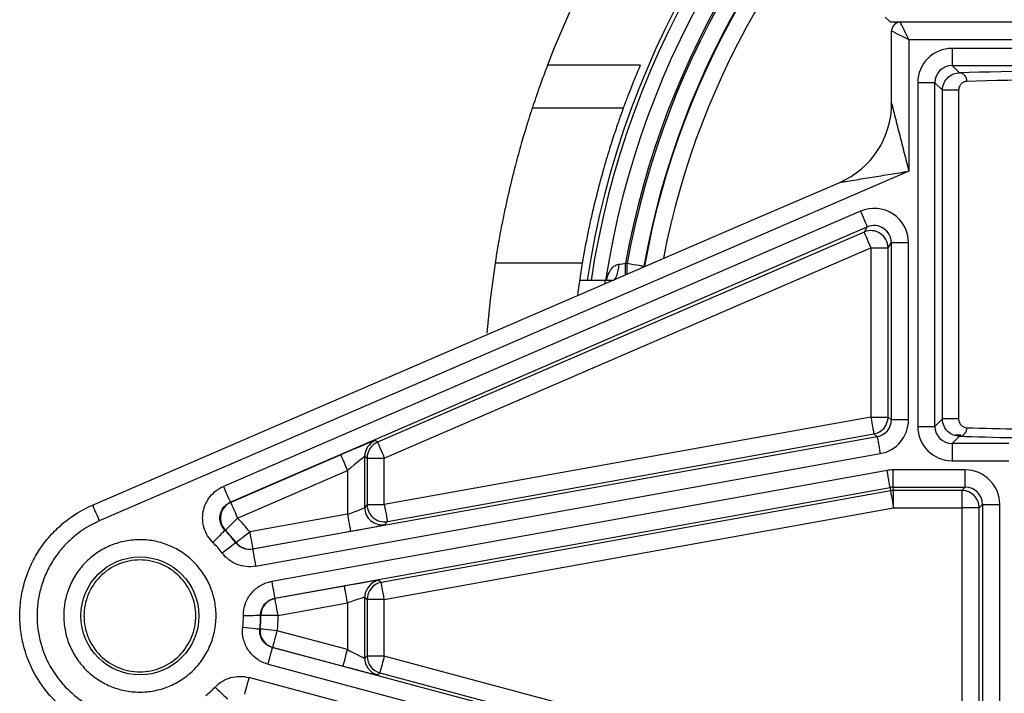
# Model space of a CAD drawing. Units: millimetres. Extents: x 30160 to 33047, y -14 to 1484.
# Drawn here: x 32816 to 32873, y 114 to 153 of the extents above; entities that cross this region are included whole.
import ezdxf

# ---------------------------------------------------------------- set-up
doc = ezdxf.new("R2010")
doc.units = ezdxf.units.MM

msp = doc.modelspace()

# ---------------------------------------------------------------- linework, layer by layer
at = {"color": 7, "linetype": 'Continuous', "lineweight": 25}
for p, q in [((32866.007, 153.349), (32866.307, 153.049)), ((32866.876, 153.049), (32866.307, 153.049)), ((32930.476, 153.049), (32866.876, 153.049)), ((32866.376, 148.336), (32866.376, 152.549)), ((32867.376, 152.049), (32867.376, 144.392)), ((32867.376, 152.049), (32929.976, 152.049)), ((32927.459, 151.532), (32869.893, 151.532)), ((32869.893, 151.532), (32869.893, 150.532)), ((32851.761, 150.549), (32846.369, 150.549)), ((32869.893, 150.532), (32927.459, 150.532)), ((32870.314, 150.111), (32869.893, 150.532)), ((32867.893, 149.532), (32867.893, 129.566)), ((32868.893, 149.532), (32867.893, 149.532)), ((32868.893, 129.566), (32868.893, 149.532)), ((32868.893, 149.532), (32869.329, 149.096)), ((32869.329, 130.003), (32869.329, 149.096)), ((32870.269, 149.096), (32869.329, 149.096)), ((32870.269, 149.096), (32870.269, 130.003)), ((32850.772, 148.049), (32845.48, 148.049)), ((32864.566, 142.07), (32827.531, 126.074)), ((32827.928, 125.156), (32864.962, 141.152)), ((32864.77, 140.859), (32836.489, 128.644)), ((32864.962, 141.152), (32864.77, 140.859)), ((32866.166, 139.941), (32866.358, 140.234)), ((32866.358, 140.234), (32866.358, 129.948)), ((32867.358, 140.234), (32866.358, 140.234)), ((32867.358, 129.948), (32867.358, 140.234)), ((32836.885, 127.726), (32865.166, 139.941)), ((32865.166, 139.941), (32866.166, 139.941)), ((32865.166, 139.941), (32865.166, 130.109)), ((32866.166, 130.109), (32866.166, 139.941)), ((32848.389, 139.049), (32843.324, 139.049)), ((32848.389, 139.049), (32848.114, 137.225)), ((32850.908, 139.046), (32851.008, 139.046)), ((32851.965, 138.823), (32851.975, 138.874)), ((32852, 138.838), (32852.007, 138.874)), ((32852.002, 138.84), (32852.008, 138.869)), ((32849.71, 138.049), (32848.23, 138.049)), ((32850.138, 138.049), (32849.71, 138.049)), ((32865.166, 130.109), (32836.885, 125.015)), ((32865.166, 130.109), (32866.166, 130.109)), ((32866.358, 129.948), (32866.166, 130.109)), ((32867.358, 129.948), (32866.358, 129.948)), ((32869.329, 130.003), (32868.893, 129.566)), ((32870.269, 130.003), (32869.329, 130.003)), ((32867.893, 129.566), (32868.893, 129.566)), ((32865.536, 128.964), (32829.229, 122.425)), ((32837.062, 124.031), (32865.343, 129.125)), ((32865.343, 129.125), (32865.536, 128.964)), ((32869.893, 128.566), (32870.314, 128.988)), ((32870.064, 129.061), (32870.076, 129.049)), ((32870.407, 129.049), (32870.076, 129.049)), ((32836.489, 128.644), (32836.348, 128.736)), ((32869.893, 128.566), (32869.893, 127.567)), ((32873.193, 128.566), (32869.893, 128.566)), ((32834.349, 127.91), (32827.959, 125.15)), ((32829.406, 121.441), (32865.713, 127.98)), ((32835.745, 124.848), (32835.745, 127.818)), ((32835.745, 127.818), (32835.885, 127.726)), ((32835.885, 127.726), (32835.885, 125.015)), ((32835.885, 127.726), (32836.885, 127.726)), ((32836.885, 125.015), (32836.885, 127.726)), ((32869.893, 127.567), (32873.193, 127.567)), ((32828.356, 124.232), (32834.745, 126.992)), ((32866.112, 127), (32830.338, 120.557)), ((32834.745, 126.992), (32834.745, 124.453)), ((32870.659, 127.032), (32866.466, 127.032)), ((32866.466, 126.032), (32866.466, 127.032)), ((32870.659, 126.032), (32870.659, 127.032)), ((32830.515, 119.573), (32866.289, 126.016)), ((32866.289, 126.016), (32866.306, 125.824)), ((32866.466, 126.032), (32870.659, 126.032)), ((32866.484, 125.839), (32866.466, 126.032)), ((32870.659, 126.032), (32870.466, 125.839)), ((32866.306, 125.824), (32836.708, 120.493)), ((32870.466, 125.839), (32866.484, 125.839)), ((32866.484, 124.84), (32866.484, 125.839)), ((32870.466, 125.839), (32870.466, 124.84)), ((32835.885, 125.015), (32835.745, 124.848)), ((32835.885, 125.015), (32836.885, 125.015)), ((32836.885, 119.509), (32866.484, 124.84)), ((32866.484, 124.84), (32870.466, 124.84)), ((32871.466, 124.84), (32870.466, 124.84)), ((32870.466, 124.84), (32870.466, 107.23)), ((32871.466, 124.84), (32871.658, 125.032)), ((32871.466, 107.23), (32871.466, 124.84)), ((32871.658, 125.032), (32872.658, 125.032)), ((32871.658, 125.032), (32871.658, 106.979)), ((32872.658, 106.979), (32872.658, 125.032)), ((32834.745, 124.453), (32829.059, 123.429)), ((32836.922, 123.864), (32837.062, 124.031)), ((32829.237, 122.445), (32834.922, 123.469)), ((32834.568, 120.285), (32830.533, 119.558)), ((32836.708, 120.493), (32836.568, 120.61)), ((32835.745, 116.096), (32835.745, 119.626)), ((32835.745, 119.626), (32835.885, 119.509)), ((32830.711, 118.574), (32834.745, 119.301)), ((32834.745, 119.301), (32834.745, 116.595)), ((32835.885, 119.509), (32835.885, 116.204)), ((32836.885, 119.509), (32835.885, 119.509)), ((32836.885, 116.204), (32836.885, 119.509)), ((32834.745, 116.595), (32830.664, 117.686)), ((32830.386, 116.707), (32830.406, 116.72)), ((32870.4, 106.013), (32830.386, 116.707)), ((32830.406, 116.72), (32834.487, 115.629)), ((32835.885, 116.204), (32835.745, 116.096)), ((32836.885, 116.204), (32835.885, 116.204)), ((32870.466, 107.23), (32836.885, 116.204)), ((32830.128, 115.741), (32870.142, 105.047)), ((32836.487, 115.131), (32836.627, 115.238)), ((32836.627, 115.238), (32870.208, 106.264)), ((32871.175, 103.7), (32829.012, 114.968))]:
    msp.add_line(p, q, dxfattribs=at)
at = {"color": 7, "linetype": 'Continuous', "lineweight": 25, "flags": 128}
for points in [[(32867.376, 152.049), (32867.278, 152.244), (32867.184, 152.432), (32867.098, 152.605), (32867.022, 152.756), (32866.96, 152.881), (32866.914, 152.973), (32866.885, 153.03), (32866.876, 153.049)], [(32866.376, 152.549), (32866.395, 152.54), (32866.452, 152.511), (32866.544, 152.465), (32866.668, 152.403), (32866.82, 152.327), (32866.993, 152.241), (32867.18, 152.147), (32867.376, 152.049)], [(32867.376, 144.392), (32865.54, 143.599), (32858.195, 140.427), (32828.818, 127.738), (32820.318, 124.067)], [(32819.922, 124.985), (32821.758, 125.778), (32829.102, 128.95), (32858.479, 141.638), (32863.358, 143.746)], [(32864.566, 142.07), (32864.642, 141.893), (32864.716, 141.722), (32864.784, 141.565), (32864.844, 141.427), (32864.893, 141.312), (32864.93, 141.227), (32864.953, 141.173), (32864.962, 141.152)], [(32864.77, 140.859), (32864.778, 140.839), (32864.802, 140.785), (32864.839, 140.699), (32864.888, 140.585), (32864.948, 140.446), (32865.016, 140.289), (32865.089, 140.118), (32865.166, 139.941)], [(32843.324, 139.049), (32843.041, 136.935), (32842.851, 134.976)], [(32850.138, 138.049), (32850.21, 138.067), (32850.279, 138.119), (32850.343, 138.204), (32850.4, 138.319), (32850.447, 138.459), (32850.484, 138.621), (32850.509, 138.797), (32850.52, 138.982)], [(32851.008, 139.046), (32851.197, 139.013), (32851.378, 138.98), (32851.544, 138.951), (32851.69, 138.925), (32851.81, 138.903), (32851.9, 138.887), (32851.955, 138.877), (32851.975, 138.874)], [(32851.975, 138.874), (32851.994, 138.874), (32852.007, 138.874)], [(32865.166, 130.109), (32865.2, 129.919), (32865.233, 129.736), (32865.263, 129.567), (32865.29, 129.419), (32865.312, 129.296), (32865.329, 129.204), (32865.339, 129.147), (32865.343, 129.125)], [(32865.536, 128.964), (32865.54, 128.942), (32865.55, 128.884), (32865.567, 128.792), (32865.589, 128.669), (32865.616, 128.521), (32865.646, 128.352), (32865.679, 128.17), (32865.713, 127.98)], [(32836.489, 128.644), (32836.498, 128.624), (32836.521, 128.57), (32836.558, 128.484), (32836.607, 128.37), (32836.667, 128.231), (32836.735, 128.074), (32836.809, 127.903), (32836.885, 127.726)], [(32834.349, 127.91), (32834.358, 127.89), (32834.381, 127.836), (32834.418, 127.75), (32834.467, 127.636), (32834.527, 127.497), (32834.595, 127.34), (32834.669, 127.169), (32834.745, 126.992)], [(32866.289, 126.016), (32866.285, 126.038), (32866.275, 126.096), (32866.258, 126.188), (32866.236, 126.31), (32866.209, 126.459), (32866.179, 126.628), (32866.146, 126.81), (32866.112, 127)], [(32827.531, 126.074), (32827.608, 125.897), (32827.681, 125.727), (32827.749, 125.569), (32827.809, 125.431), (32827.859, 125.316), (32827.896, 125.231), (32827.919, 125.177), (32827.928, 125.156)], [(32866.306, 125.824), (32866.31, 125.802), (32866.321, 125.744), (32866.337, 125.652), (32866.359, 125.529), (32866.386, 125.381), (32866.417, 125.212), (32866.449, 125.03), (32866.484, 124.84)], [(32819.922, 124.985), (32819.929, 124.967), (32819.952, 124.915), (32819.988, 124.83), (32820.038, 124.716), (32820.098, 124.577), (32820.166, 124.418), (32820.241, 124.246), (32820.318, 124.067)], [(32827.959, 125.15), (32827.942, 125.154), (32827.928, 125.156)], [(32827.959, 125.15), (32827.968, 125.13), (32827.991, 125.076), (32828.029, 124.99), (32828.078, 124.876), (32828.138, 124.737), (32828.206, 124.58), (32828.279, 124.409), (32828.356, 124.232)], [(32836.885, 125.015), (32836.919, 124.826), (32836.952, 124.643), (32836.983, 124.474), (32837.009, 124.326), (32837.031, 124.203), (32837.048, 124.111), (32837.058, 124.053), (32837.062, 124.031)], [(32827.649, 123.525), (32827.665, 123.541), (32827.706, 123.582), (32827.772, 123.649), (32827.86, 123.737), (32827.967, 123.843), (32828.088, 123.965), (32828.219, 124.096), (32828.356, 124.232)], [(32834.745, 124.453), (32834.779, 124.263), (32834.812, 124.08), (32834.843, 123.911), (32834.869, 123.763), (32834.892, 123.64), (32834.908, 123.548), (32834.919, 123.49), (32834.922, 123.469)], [(32827.62, 123.529), (32827.604, 123.513), (32827.563, 123.471), (32827.497, 123.405), (32827.409, 123.317), (32827.303, 123.21), (32827.182, 123.088), (32827.051, 122.956), (32826.915, 122.819)], [(32827.62, 123.529), (32827.648, 123.525), (32827.649, 123.525)], [(32828.265, 122.821), (32828.283, 122.835), (32828.329, 122.871), (32828.404, 122.927), (32828.503, 123.003), (32828.622, 123.095), (32828.759, 123.199), (32828.906, 123.311), (32829.059, 123.429)], [(32829.059, 123.429), (32829.094, 123.239), (32829.127, 123.056), (32829.157, 122.887), (32829.184, 122.739), (32829.206, 122.616), (32829.222, 122.524), (32829.233, 122.466), (32829.237, 122.445)], [(32828.257, 122.803), (32828.239, 122.789), (32828.192, 122.754), (32828.118, 122.697), (32828.019, 122.622), (32827.899, 122.53), (32827.762, 122.426), (32827.615, 122.314), (32827.461, 122.197)], [(32828.265, 122.821), (32828.257, 122.803), (32828.257, 122.803)], [(32829.229, 122.425), (32829.233, 122.435), (32829.237, 122.445)], [(32829.229, 122.425), (32829.233, 122.403), (32829.243, 122.345), (32829.26, 122.253), (32829.282, 122.131), (32829.309, 121.982), (32829.339, 121.814), (32829.372, 121.631), (32829.406, 121.441)], [(32830.338, 120.557), (32830.372, 120.368), (32830.405, 120.185), (32830.436, 120.016), (32830.462, 119.868), (32830.484, 119.745), (32830.501, 119.653), (32830.511, 119.595), (32830.515, 119.573)], [(32834.745, 119.301), (32834.711, 119.491), (32834.678, 119.674), (32834.648, 119.842), (32834.621, 119.991), (32834.599, 120.113), (32834.582, 120.205), (32834.572, 120.263), (32834.568, 120.285)], [(32836.885, 119.509), (32836.851, 119.699), (32836.818, 119.882), (32836.788, 120.05), (32836.761, 120.199), (32836.739, 120.321), (32836.722, 120.413), (32836.712, 120.471), (32836.708, 120.493)], [(32830.533, 119.558), (32830.524, 119.566), (32830.515, 119.573)], [(32830.711, 118.574), (32830.676, 118.764), (32830.643, 118.947), (32830.613, 119.116), (32830.586, 119.264), (32830.564, 119.387), (32830.548, 119.479), (32830.537, 119.537), (32830.533, 119.558)], [(32828.693, 118.579), (32828.886, 118.58), (32829.071, 118.581), (32829.243, 118.582), (32829.394, 118.583), (32829.518, 118.584), (32829.612, 118.584), (32829.67, 118.584), (32829.693, 118.584)], [(32829.693, 118.584), (32829.71, 118.571), (32829.711, 118.571)], [(32830.711, 118.574), (32830.518, 118.574), (32830.332, 118.573), (32830.16, 118.573), (32830.01, 118.572), (32829.885, 118.572), (32829.792, 118.571), (32829.733, 118.571), (32829.711, 118.571)], [(32828.657, 117.891), (32828.849, 117.87), (32829.033, 117.85), (32829.204, 117.831), (32829.354, 117.815), (32829.477, 117.801), (32829.57, 117.791), (32829.629, 117.784), (32829.651, 117.782)], [(32829.67, 117.793), (32829.651, 117.782), (32829.651, 117.782)], [(32830.664, 117.686), (32830.472, 117.707), (32830.288, 117.727), (32830.117, 117.745), (32829.967, 117.761), (32829.844, 117.775), (32829.751, 117.785), (32829.692, 117.791), (32829.67, 117.793)], [(32830.406, 116.72), (32830.412, 116.742), (32830.427, 116.798), (32830.451, 116.889), (32830.483, 117.009), (32830.522, 117.155), (32830.566, 117.32), (32830.614, 117.5), (32830.664, 117.686)], [(32830.128, 115.741), (32830.178, 115.927), (32830.226, 116.107), (32830.27, 116.272), (32830.309, 116.418), (32830.341, 116.538), (32830.365, 116.628), (32830.381, 116.685), (32830.386, 116.707)], [(32834.487, 115.629), (32834.493, 115.651), (32834.508, 115.708), (32834.532, 115.798), (32834.564, 115.918), (32834.603, 116.064), (32834.647, 116.23), (32834.695, 116.409), (32834.745, 116.595)], [(32836.885, 116.204), (32836.835, 116.018), (32836.787, 115.838), (32836.743, 115.673), (32836.704, 115.527), (32836.672, 115.407), (32836.648, 115.317), (32836.633, 115.26), (32836.627, 115.238)], [(32829.012, 114.968), (32828.963, 114.782), (32828.915, 114.602), (32828.87, 114.437), (32828.831, 114.291), (32828.799, 114.171), (32828.775, 114.08), (32828.76, 114.023), (32828.754, 114.002)], [(32827.044, 114.411), (32827.184, 114.279), (32827.319, 114.151), (32827.444, 114.033), (32827.553, 113.929), (32827.643, 113.844), (32827.711, 113.779), (32827.754, 113.739), (32827.77, 113.724)]]:
    msp.add_lwpolyline(points, dxfattribs=at)
at = {"color": 7, "linetype": 'Continuous', "lineweight": 25}
msp.add_circle((32822.677, 118.549), 3.43, dxfattribs=at)
for centre, radius, start, end in [((32898.676, 130.549), 56, 123.8645, 159.0752), ((32898.676, 130.549), 50.56, 125.1383, 171.4694), ((32898.676, 130.549), 50.333, 125.3202, 171.4306), ((32898.676, 130.549), 49.5, 126.0066, 171.2853), ((32898.676, 130.549), 48.517, 126.8544, 169.9137), ((32898.676, 130.549), 48.419, 126.942, 169.8929), ((32898.676, 130.549), 47.436, 127.8397, 169.8929), ((32898.676, 130.549), 47.403, 127.8705, 169.8912), ((32898.676, 130.549), 46.404, 128.837, 169.0911), ((32866.876, 152.549), 0.5, 90, 180), ((32870.272, 149.638), 0.475, 356.7423, 84.9655), ((32861.376, 148.336), 5, 293.3605, 0), ((32865.166, 139.941), 1, 0.0357, 113.3243), ((32806.652, 139.008), 44.256, 359.1673, 0.0497), ((32805.643, 139.012), 45.365, 359.2318, 0.0436), ((32851.457, 137.861), 1.757, 173.836, 179.94), ((32865.166, 130.109), 1, 280.2261, 359.9832), ((32870.272, 129.461), 0.475, 275.0317, 3.2604), ((32836.745, 127.818), 1, 113.3719, 179.988), ((32836.886, 127.726), 1, 113.3724, 179.9874), ((32866.484, 124.84), 1, 89.9995, 100.2108), ((32870.466, 124.839), 1, 0.0204, 89.9797), ((32828.356, 124.232), 1, 113.3947, 224.9806), ((32836.745, 124.848), 1, 180.0259, 280.1834), ((32836.886, 125.016), 1, 180.0259, 280.1834), ((32822.676, 118.549), 8.035, 37.392, 45.0145), ((32822.676, 118.549), 7.017, 37.3132, 45.2048), ((32822.676, 118.549), 7.035, 37.392, 45.0145), ((32822.676, 118.549), 6.017, 37.3132, 45.2048), ((32829.06, 123.429), 1, 217.4038, 280.1971), ((32836.745, 119.626), 1, 100.2261, 179.9834), ((32836.886, 119.509), 1, 100.2257, 179.9834), ((32830.711, 118.574), 1, 100.2252, 180.1632), ((32822.676, 118.549), 6.017, 353.7224, 0.2872), ((32822.676, 118.549), 7.017, 353.7224, 0.2872), ((32822.676, 118.549), 7.035, 353.833, 0.1789), ((32822.676, 118.549), 8.035, 353.833, 0.1789), ((32830.665, 117.686), 1, 173.8503, 255.0203), ((32836.886, 116.204), 1, 180.0151, 255.0225), ((32836.745, 116.097), 1, 180.0147, 255.0234), ((32822.676, 118.549), 6.017, 309.6603, 316.5534)]:
    msp.add_arc(centre, radius, start, end, dxfattribs=at)
for centre, major_axis, ratio, start_param, end_param in [((32869.893, 149.532), (1.415, -1.415), 0.999695, 2.356347, 3.926839), ((32869.893, 149.532), (0.708, -0.708), 0.999087, 2.356347, 3.926839), ((32898.676, 149.823), (32.8, 0), 0.017455, 0.526286, 2.615307), ((32898.676, 149.323), (32.3, 0), 0.017725, 0.526286, 2.615307), ((32865.358, 140.233), (-1.099, -1.672), 0.999496, 2.152567, 4.130618), ((32865.358, 140.233), (0.55, 0.837), 0.998488, 5.29416, 7.272211), ((32865.358, 129.948), (0.768, -0.642), 0.999224, 5.587008, 6.979362), ((32865.358, 129.948), (1.535, -1.283), 0.999741, 5.587008, 6.979362), ((32869.893, 129.567), (1.415, 1.415), 0.999695, 2.356347, 3.926839), ((32869.893, 129.567), (0.708, 0.708), 0.999087, 2.356347, 3.926839), ((32898.676, 129.775), (32.3, 0), 0.017725, 3.667878, 3.839012), ((32898.676, 129.276), (32.8, 0), 0.017455, 3.667878, 3.839012), ((32834.349, 127.872), (2, 0.864), 0.016023, 0.01053, 1.563873), ((32834.745, 126.954), (1, 0.864), 0.021769, 6.28182, 7.835163), ((32866.466, 125.032), (0.178, -1.992), 0.999846, 3.052512, 3.230673), ((32870.658, 125.032), (1.415, 1.415), 0.999695, 5.497939, 7.068431), ((32866.466, 125.032), (-0.089, 0.996), 0.99954, 6.194105, 6.372266), ((32870.658, 125.032), (0.708, 0.708), 0.999087, 5.497939, 7.068431), ((32834.745, 124.488), (1, 0.361), 0.031394, 4.701069, 6.254412), ((32834.922, 123.504), (2, 0.36), 0.017179, 4.709294, 6.262637), ((32834.568, 120.25), (2, 0.36), 0.017179, 0.014359, 1.567702), ((32834.745, 119.265), (1, 0.361), 0.031394, 0.006133, 1.559476), ((32834.745, 116.632), (1, -0.535), 0.0281, 4.727422, 6.280765), ((32834.487, 115.666), (2, -0.535), 0.016863, 4.716897, 6.27024)]:
    msp.add_ellipse(centre, major_axis=major_axis, ratio=ratio, start_param=start_param, end_param=end_param, dxfattribs=at)
for points, knots in [([(32846.369, 150.549), (32846.308, 150.39), (32846.249, 150.233), (32846.134, 149.924), (32846.077, 149.77), (32845.969, 149.471), (32845.918, 149.329), (32845.823, 149.059), (32845.778, 148.929), (32845.696, 148.693), (32845.66, 148.587), (32845.597, 148.399), (32845.569, 148.317), (32845.525, 148.186), (32845.509, 148.135), (32845.486, 148.067), (32845.48, 148.049), (32845.48, 148.049)], [0, 0, 0, 0, 0.125, 0.125, 0.25, 0.25, 0.375, 0.375, 0.5, 0.5, 0.625, 0.625, 0.75, 0.75, 0.875, 0.875, 1, 1, 1, 1]), ([(32851.761, 150.549), (32851.626, 150.234), (32851.498, 149.924), (32851.318, 149.478), (32851.262, 149.336), (32851.156, 149.066), (32851.105, 148.936), (32851.014, 148.699), (32850.974, 148.593), (32850.903, 148.404), (32850.872, 148.32), (32850.823, 148.187), (32850.804, 148.136), (32850.779, 148.067), (32850.772, 148.049), (32850.772, 148.049)], [0, 0, 0, 0, 0.25, 0.25, 0.375, 0.375, 0.5, 0.5, 0.625, 0.625, 0.75, 0.75, 0.875, 0.875, 1, 1, 1, 1]), ([(32869.329, 149.096), (32869.329, 149.25), (32869.366, 149.401), (32869.488, 149.66), (32869.57, 149.766), (32869.759, 149.938), (32869.865, 150.001), (32870.083, 150.086), (32870.198, 150.109), (32870.314, 150.111)], [0, 0, 0, 0, 0.25, 0.25, 0.5, 0.5, 0.75, 0.75, 1, 1, 1, 1]), ([(32870.746, 149.611), (32870.696, 149.609), (32870.647, 149.6), (32870.551, 149.564), (32870.504, 149.538), (32870.414, 149.464), (32870.371, 149.417), (32870.299, 149.287), (32870.269, 149.197), (32870.269, 149.096)], [0, 0, 0, 0, 0.25, 0.25, 0.5, 0.5, 0.75, 0.75, 1, 1, 1, 1]), ([(32866.376, 148.336), (32866.376, 148.336), (32866.389, 148.283), (32866.421, 148.157), (32866.44, 148.081), (32866.499, 147.85), (32866.541, 147.684), (32866.669, 147.18), (32866.756, 146.837), (32866.931, 146.145), (32867.019, 145.797), (32867.153, 145.271), (32867.197, 145.095), (32867.286, 144.744), (32867.33, 144.57), (32867.376, 144.392)], [0, 0, 0, 0, 0.0625, 0.0625, 0.125, 0.125, 0.25, 0.25, 0.5, 0.5, 0.75, 0.75, 0.875, 0.875, 1, 1, 1, 1]), ([(32845.48, 148.049), (32845.48, 148.049), (32845.46, 147.989), (32845.403, 147.814), (32845.38, 147.741), (32845.324, 147.566), (32845.291, 147.464), (32845.183, 147.121), (32845.097, 146.841), (32844.95, 146.347), (32844.898, 146.169), (32844.79, 145.793), (32844.735, 145.596), (32844.564, 144.975), (32844.445, 144.523), (32844.201, 143.542), (32844.081, 143.028), (32843.905, 142.221), (32843.847, 141.946), (32843.733, 141.385), (32843.677, 141.097), (32843.516, 140.23), (32843.416, 139.644), (32843.324, 139.049)], [0, 0, 0, 0, 0.125, 0.125, 0.1875, 0.1875, 0.25, 0.25, 0.375, 0.375, 0.4375, 0.4375, 0.5, 0.5, 0.625, 0.625, 0.75, 0.75, 0.8125, 0.8125, 0.875, 0.875, 1, 1, 1, 1]), ([(32850.772, 148.049), (32850.772, 148.049), (32850.75, 147.989), (32850.686, 147.813), (32850.66, 147.74), (32850.597, 147.564), (32850.561, 147.461), (32850.441, 147.117), (32850.345, 146.837), (32850.182, 146.342), (32850.124, 146.163), (32850.005, 145.788), (32849.944, 145.591), (32849.755, 144.97), (32849.623, 144.516), (32849.355, 143.538), (32849.222, 143.025), (32849.028, 142.219), (32848.964, 141.945), (32848.839, 141.383), (32848.777, 141.096), (32848.599, 140.23), (32848.49, 139.644), (32848.389, 139.049)], [0, 0, 0, 0, 0.125, 0.125, 0.1875, 0.1875, 0.25, 0.25, 0.375, 0.375, 0.4375, 0.4375, 0.5, 0.5, 0.625, 0.625, 0.75, 0.75, 0.8125, 0.8125, 0.875, 0.875, 1, 1, 1, 1]), ([(32863.358, 143.746), (32863.358, 143.746), (32863.412, 143.755), (32863.541, 143.775), (32863.618, 143.788), (32863.853, 143.825), (32864.022, 143.853), (32864.536, 143.935), (32864.886, 143.992), (32865.59, 144.105), (32865.945, 144.162), (32866.48, 144.248), (32866.659, 144.277), (32867.017, 144.334), (32867.194, 144.363), (32867.376, 144.392)], [0, 0, 0, 0, 0.0625, 0.0625, 0.125, 0.125, 0.25, 0.25, 0.5, 0.5, 0.75, 0.75, 0.875, 0.875, 1, 1, 1, 1]), ([(32849.804, 138.049), (32849.811, 138.081), (32849.853, 138.282), (32849.971, 138.582), (32850.188, 138.862), (32850.391, 138.958), (32850.496, 138.978), (32850.52, 138.982)], [0, 0, 0, 0, 0.071196, 0.454515, 0.750145, 0.940868, 1, 1, 1, 1]), ([(32870.314, 128.988), (32870.198, 128.99), (32870.085, 129.012), (32869.864, 129.097), (32869.758, 129.161), (32869.571, 129.331), (32869.487, 129.439), (32869.366, 129.697), (32869.329, 129.849), (32869.329, 130.003)], [0, 0, 0, 0, 0.25, 0.25, 0.5, 0.5, 0.75, 0.75, 1, 1, 1, 1]), ([(32870.269, 130.003), (32870.269, 129.952), (32870.277, 129.903), (32870.301, 129.817), (32870.317, 129.78), (32870.371, 129.682), (32870.414, 129.634), (32870.504, 129.561), (32870.551, 129.534), (32870.647, 129.499), (32870.696, 129.489), (32870.746, 129.488)], [0, 0, 0, 0, 0.125, 0.125, 0.25, 0.25, 0.5, 0.5, 0.75, 0.75, 1, 1, 1, 1]), ([(32826.915, 122.819), (32826.682, 123.051), (32826.51, 123.337), (32826.366, 123.801), (32826.337, 123.964), (32826.318, 124.288), (32826.329, 124.451), (32826.39, 124.772), (32826.439, 124.926), (32826.575, 125.222), (32826.662, 125.362), (32826.864, 125.615), (32826.983, 125.73), (32827.241, 125.927), (32827.381, 126.009), (32827.531, 126.074)], [0, 0, 0, 0, 0.25, 0.25, 0.375, 0.375, 0.5, 0.5, 0.625, 0.625, 0.75, 0.75, 0.875, 0.875, 1, 1, 1, 1]), ([(32819.356, 112.407), (32819.067, 112.564), (32818.791, 112.74), (32818.264, 113.13), (32818.013, 113.345), (32817.317, 114.032), (32816.92, 114.549), (32816.275, 115.694), (32816.039, 116.298), (32815.811, 117.252), (32815.757, 117.578), (32815.696, 118.226), (32815.689, 118.55), (32815.718, 119.2), (32815.756, 119.527), (32815.877, 120.171), (32815.959, 120.485), (32816.166, 121.1), (32816.291, 121.401), (32816.585, 121.987), (32816.753, 122.27), (32817.122, 122.804), (32817.325, 123.058), (32817.766, 123.537), (32818.006, 123.764), (32818.763, 124.385), (32819.317, 124.724), (32819.922, 124.985)], [0, 0, 0, 0, 0.0625, 0.0625, 0.125, 0.125, 0.25, 0.25, 0.375, 0.375, 0.4375, 0.4375, 0.5, 0.5, 0.5625, 0.5625, 0.625, 0.625, 0.6875, 0.6875, 0.75, 0.75, 0.8125, 0.8125, 0.875, 0.875, 1, 1, 1, 1]), ([(32827.62, 123.529), (32827.503, 123.644), (32827.417, 123.788), (32827.321, 124.097), (32827.311, 124.265), (32827.372, 124.586), (32827.442, 124.737), (32827.594, 124.927), (32827.653, 124.984), (32827.782, 125.083), (32827.852, 125.124), (32827.928, 125.156)], [0, 0, 0, 0, 0.25, 0.25, 0.5, 0.5, 0.75, 0.75, 0.875, 0.875, 1, 1, 1, 1]), ([(32820.318, 124.067), (32819.8, 123.843), (32819.325, 123.553), (32818.676, 123.021), (32818.47, 122.826), (32818.092, 122.415), (32817.918, 122.198), (32817.602, 121.74), (32817.458, 121.497), (32817.206, 120.995), (32816.992, 120.48), (32816.851, 119.941), (32816.747, 119.389), (32816.715, 119.108), (32816.689, 118.551), (32816.696, 118.273), (32816.748, 117.718), (32816.795, 117.439), (32816.99, 116.621), (32817.192, 116.103), (32817.745, 115.122), (32818.085, 114.678), (32818.682, 114.09), (32818.897, 113.905), (32819.348, 113.571), (32819.585, 113.42), (32819.833, 113.285)], [0, 0, 0, 0, 0.125, 0.125, 0.1875, 0.1875, 0.25, 0.25, 0.3125, 0.3125, 0.375, 0.4375, 0.4375, 0.5, 0.5, 0.5625, 0.5625, 0.625, 0.625, 0.75, 0.75, 0.875, 0.875, 0.9375, 0.9375, 1, 1, 1, 1]), ([(32821.74, 122.879), (32822.026, 122.94), (32822.313, 122.973), (32822.89, 122.983), (32823.183, 122.959), (32823.754, 122.855), (32824.032, 122.776), (32824.57, 122.563), (32824.833, 122.429), (32825.318, 122.115), (32825.545, 121.936), (32825.964, 121.531), (32826.152, 121.308), (32826.481, 120.834), (32826.623, 120.579), (32826.855, 120.044), (32826.943, 119.769), (32827.065, 119.205), (32827.099, 118.912), (32827.109, 118.333), (32827.085, 118.045), (32826.982, 117.474), (32826.901, 117.192), (32826.69, 116.655), (32826.558, 116.397), (32826.241, 115.906), (32826.061, 115.679), (32825.66, 115.264), (32825.437, 115.074), (32824.959, 114.743), (32824.707, 114.603), (32824.177, 114.372), (32823.896, 114.282), (32823.327, 114.159), (32823.035, 114.125), (32822.456, 114.116), (32822.169, 114.14), (32821.597, 114.244), (32821.315, 114.324), (32820.778, 114.536), (32820.52, 114.669), (32820.029, 114.986), (32819.803, 115.166), (32819.388, 115.567), (32819.198, 115.792), (32818.868, 116.269), (32818.728, 116.521), (32818.497, 117.052), (32818.407, 117.333), (32818.286, 117.898), (32818.252, 118.185), (32818.242, 118.768), (32818.267, 119.059), (32818.37, 119.626), (32818.45, 119.907), (32818.664, 120.449), (32818.796, 120.706), (32819.11, 121.192), (32819.293, 121.423), (32819.695, 121.839), (32819.915, 122.025), (32820.393, 122.356), (32820.65, 122.499), (32821.179, 122.728), (32821.454, 122.817), (32821.74, 122.879)], [0, 0, 0, 0, 0.03125, 0.03125, 0.0625, 0.0625, 0.09375, 0.09375, 0.125, 0.125, 0.15625, 0.15625, 0.1875, 0.1875, 0.21875, 0.21875, 0.25, 0.25, 0.28125, 0.28125, 0.3125, 0.3125, 0.34375, 0.34375, 0.375, 0.375, 0.40625, 0.40625, 0.4375, 0.4375, 0.46875, 0.46875, 0.5, 0.5, 0.53125, 0.53125, 0.5625, 0.5625, 0.59375, 0.59375, 0.625, 0.625, 0.65625, 0.65625, 0.6875, 0.6875, 0.71875, 0.71875, 0.75, 0.75, 0.78125, 0.78125, 0.8125, 0.8125, 0.84375, 0.84375, 0.875, 0.875, 0.90625, 0.90625, 0.9375, 0.9375, 0.96875, 0.96875, 1, 1, 1, 1]), ([(32829.229, 122.425), (32829.047, 122.392), (32828.859, 122.411), (32828.604, 122.51), (32828.523, 122.555), (32828.377, 122.665), (32828.312, 122.729), (32828.257, 122.803)], [0, 0, 0, 0, 0.5, 0.5, 0.75, 0.75, 1, 1, 1, 1]), ([(32829.406, 121.441), (32829.225, 121.408), (32829.04, 121.401), (32828.678, 121.436), (32828.496, 121.479), (32828.157, 121.612), (32827.995, 121.702), (32827.702, 121.922), (32827.573, 122.05), (32827.461, 122.197)], [0, 0, 0, 0, 0.25, 0.25, 0.5, 0.5, 0.75, 0.75, 1, 1, 1, 1]), ([(32822.674, 115.299), (32822.248, 115.299), (32821.823, 115.384), (32821.037, 115.709), (32820.677, 115.95), (32820.075, 116.552), (32819.834, 116.912), (32819.509, 117.699), (32819.424, 118.124), (32819.424, 118.975), (32819.509, 119.4), (32819.834, 120.186), (32820.075, 120.547), (32820.677, 121.148), (32821.037, 121.389), (32821.823, 121.715), (32822.248, 121.799), (32822.674, 121.799), (32823.099, 121.799), (32823.524, 121.715), (32824.31, 121.389), (32824.671, 121.148), (32825.272, 120.547), (32825.513, 120.186), (32825.839, 119.4), (32825.923, 118.975), (32825.923, 118.124), (32825.839, 117.699), (32825.513, 116.912), (32825.272, 116.552), (32824.671, 115.95), (32824.31, 115.709), (32823.524, 115.384), (32823.099, 115.299), (32822.674, 115.299)], [3.141593, 3.141593, 3.141593, 3.141593, 3.534292, 3.534292, 3.926991, 3.926991, 4.31969, 4.31969, 4.712389, 4.712389, 5.105088, 5.105088, 5.497787, 5.497787, 5.890486, 5.890486, 6.283185, 6.283185, 6.283185, 6.675884, 6.675884, 7.068583, 7.068583, 7.461283, 7.461283, 7.853982, 7.853982, 8.246681, 8.246681, 8.63938, 8.63938, 9.032079, 9.032079, 9.424778, 9.424778, 9.424778, 9.424778]), ([(32828.693, 118.579), (32828.692, 118.814), (32828.731, 119.045), (32828.889, 119.485), (32829.005, 119.688), (32829.305, 120.048), (32829.483, 120.199), (32829.888, 120.435), (32830.107, 120.516), (32830.338, 120.557)], [0, 0, 0, 0, 0.25, 0.25, 0.5, 0.5, 0.75, 0.75, 1, 1, 1, 1]), ([(32829.693, 118.584), (32829.691, 118.819), (32829.774, 119.049), (32830.073, 119.409), (32830.284, 119.532), (32830.515, 119.573)], [0, 0, 0, 0, 0.5, 0.5, 1, 1, 1, 1]), ([(32830.128, 115.741), (32829.898, 115.802), (32829.682, 115.904), (32829.392, 116.109), (32829.301, 116.187), (32829.136, 116.355), (32829.061, 116.446), (32828.86, 116.739), (32828.762, 116.956), (32828.647, 117.418), (32828.631, 117.654), (32828.657, 117.891)], [0, 0, 0, 0, 0.25, 0.25, 0.375, 0.375, 0.5, 0.5, 0.75, 0.75, 1, 1, 1, 1]), ([(32830.386, 116.707), (32830.156, 116.768), (32829.953, 116.912), (32829.752, 117.206), (32829.703, 117.314), (32829.646, 117.545), (32829.638, 117.663), (32829.651, 117.782)], [0, 0, 0, 0, 0.5, 0.5, 0.75, 0.75, 1, 1, 1, 1]), ([(32827.044, 114.411), (32827.168, 114.542), (32827.309, 114.655), (32827.614, 114.839), (32827.781, 114.912), (32828.124, 115.009), (32828.304, 115.035), (32828.661, 115.037), (32828.838, 115.015), (32829.012, 114.968)], [0, 0, 0, 0, 0.25, 0.25, 0.5, 0.5, 0.75, 0.75, 1, 1, 1, 1])]:
    msp.add_open_spline(points, degree=3, knots=knots, dxfattribs=at)
for points in [[(32850.52, 138.982), (32850.645, 139.003), (32850.774, 139.024), (32850.908, 139.046)], [(32852.007, 138.874), (32852.008, 138.874), (32852.008, 138.872), (32852.008, 138.869)]]:
    msp.add_open_spline(points, degree=3, dxfattribs=at)

doc.saveas('drawing.dxf')
